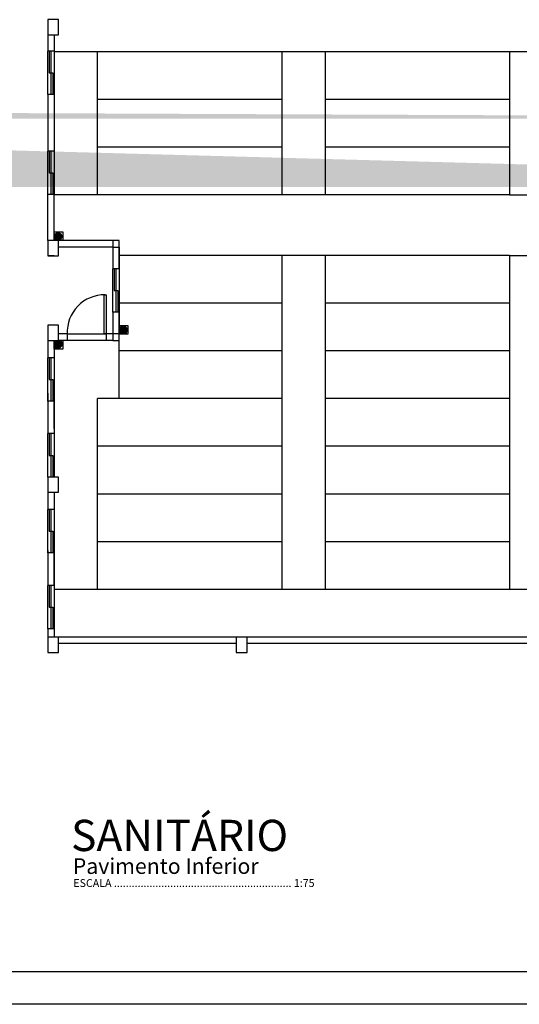
# Model space of a CAD drawing. Extents: x -342 to 870, y 2048 to 4414.
# Drawn here: x -139 to -131, y 2261 to 2276 of the extents above; entities that cross this region are included whole.
import ezdxf

# ---------------------------------------------------------------- set-up
doc = ezdxf.new("R2010")
doc.units = 0
doc.header["$MEASUREMENT"] = 0
for name, color, linetype in [('ACESSÓRIOS', 252, 'CONTINUOUS'), ('JANELAS', 2, 'CONTINUOUS'), ('PAREDE', 3, 'CONTINUOUS'), ('SELO', 2, 'CONTINUOUS'), ('Tabela-TigreCad', 9, 'CONTINUOUS'), ('TEXTO2', 2, 'CONTINUOUS'), ('TEXTO3', 5, 'CONTINUOUS'), ('TIGRECAD', 2, 'CONTINUOUS'), ('TINTERNO', 9, 'CONTINUOUS')]:
    doc.layers.add(name, color=color, linetype=linetype)
doc.styles.add('ARIAL', font='arial.ttf')
doc.styles.add('BLACK', font='txt')

msp = doc.modelspace()

# ---------------------------------------------------------------- hatches: boundary and pattern name
at = {"layer": 'JANELAS'}
h = msp.add_hatch(color=254, dxfattribs=at)
edge = h.paths.add_edge_path()
edge.add_line((-156.8292, 2273.4218), (-119.4292, 2273.4218))
edge.add_line((-119.4858, 2274.611), (-119.4858, 2273.4518))
edge.add_line((-156.8292, 2274.4718), (-119.4292, 2274.4718))
edge.add_line((-156.72, 2274.6357), (-156.72, 2273.3369))
at = {"layer": 'Tabela-TigreCad'}
for points in [[(-138.3255, 2272.6613, 1), (-138.2252, 2272.6613, 1)], [(-137.3223, 2271.228, 1), (-137.222, 2271.228, 1)], [(-138.3224, 2271.0048, 1), (-138.2221, 2271.0048, 1)]]:
    msp.add_hatch(color=152, dxfattribs=at).paths.add_polyline_path(points)

# ---------------------------------------------------------------- linework, layer by layer
at = {"layer": 'ACESSÓRIOS', "linetype": 'CONTINUOUS'}
for p, q in [((-138.4342, 2275.7621), (-138.4342, 2275.511)), ((-138.3342, 2275.7621), (-138.3342, 2275.511)), ((-138.4342, 2274.8443), (-138.4342, 2275.511)), ((-138.4109, 2275.511), (-138.4109, 2275.1777)), ((-138.3842, 2275.511), (-138.3842, 2274.8443)), ((-138.3342, 2275.511), (-138.3342, 2274.8443)), ((-138.4109, 2275.1777), (-138.3576, 2275.1777)), ((-138.3576, 2275.1777), (-138.3576, 2274.8443)), ((-138.4342, 2274.8443), (-138.4342, 2273.971)), ((-138.3342, 2274.8443), (-138.3342, 2273.971)), ((-138.4342, 2273.3043), (-138.4342, 2273.971)), ((-138.4109, 2273.971), (-138.4109, 2273.6377)), ((-138.3842, 2273.971), (-138.3842, 2273.3043)), ((-138.3342, 2273.971), (-138.3342, 2273.3043)), ((-138.4109, 2273.6377), (-138.3576, 2273.6377)), ((-138.3576, 2273.6377), (-138.3576, 2273.3043)), ((-137.4342, 2271.4977), (-137.4342, 2272.1643)), ((-137.4109, 2272.1643), (-137.4109, 2271.831)), ((-137.3842, 2272.1643), (-137.3842, 2271.4977)), ((-137.3342, 2272.1643), (-137.3342, 2271.4977)), ((-137.4109, 2271.831), (-137.3576, 2271.831)), ((-137.3576, 2271.831), (-137.3576, 2271.4977)), ((-138.1342, 2271.1643), (-138.1342, 2271.0643)), ((-138.1342, 2271.1643), (-137.5342, 2271.1643)), ((-137.5342, 2271.1643), (-137.5342, 2271.0643)), ((-137.5342, 2271.0643), (-138.1342, 2271.0643)), ((-138.4342, 2270.131), (-138.4342, 2270.7977)), ((-138.4109, 2270.7977), (-138.4109, 2270.4643)), ((-138.3842, 2270.7977), (-138.3842, 2270.131)), ((-138.3342, 2270.7977), (-138.3342, 2270.131)), ((-138.4109, 2270.4643), (-138.3576, 2270.4643)), ((-138.3576, 2270.4643), (-138.3576, 2270.131)), ((-138.4342, 2270.251), (-138.4342, 2269.711)), ((-138.4342, 2270.251), (-138.4342, 2269.711)), ((-138.4342, 2268.9643), (-138.4342, 2269.631)), ((-138.4109, 2269.631), (-138.4109, 2269.2977)), ((-138.3842, 2269.631), (-138.3842, 2268.9643)), ((-138.3342, 2269.631), (-138.3342, 2268.9643)), ((-138.4109, 2269.2977), (-138.3576, 2269.2977)), ((-138.3576, 2269.2977), (-138.3576, 2268.9643)), ((-138.4342, 2267.7977), (-138.4342, 2268.4643)), ((-138.4109, 2268.4643), (-138.4109, 2268.131)), ((-138.3842, 2268.4643), (-138.3842, 2267.7977)), ((-138.3342, 2268.4643), (-138.3342, 2267.7977)), ((-138.4109, 2268.131), (-138.3576, 2268.131)), ((-138.3576, 2268.131), (-138.3576, 2267.7977)), ((-138.4342, 2267.8377), (-138.4342, 2267.2977)), ((-138.4342, 2267.8377), (-138.4342, 2267.2977)), ((-138.4342, 2266.631), (-138.4342, 2267.2977)), ((-138.4109, 2267.2977), (-138.4109, 2266.9643)), ((-138.3842, 2267.2977), (-138.3842, 2266.631)), ((-138.3342, 2267.2977), (-138.3342, 2266.631)), ((-138.4109, 2266.9643), (-138.3576, 2266.9643)), ((-138.3576, 2266.9643), (-138.3576, 2266.631))]:
    msp.add_line(p, q, dxfattribs=at)
at = {"layer": 'ACESSÓRIOS', "linetype": 'Continuous'}
for p, q in [((-138.3342, 2275.511), (-138.4342, 2275.511)), ((-138.3342, 2274.8443), (-138.4342, 2274.8443)), ((-138.3342, 2273.971), (-138.4342, 2273.971)), ((-138.3342, 2273.3043), (-138.4342, 2273.3043)), ((-138.4342, 2272.5977), (-138.4342, 2273.3043)), ((-138.3342, 2272.5977), (-138.3342, 2273.3043)), ((-137.4342, 2272.5977), (-138.2676, 2272.5977)), ((-137.4342, 2272.4977), (-138.2676, 2272.4977)), ((-137.4342, 2272.4977), (-137.4342, 2272.1643)), ((-137.3342, 2272.4977), (-137.3342, 2272.1643)), ((-137.3342, 2272.4977), (-137.3342, 2272.1643)), ((-137.3342, 2272.1643), (-137.3342, 2272.4977)), ((-138.3342, 2272.3643), (-138.4342, 2272.3643)), ((-137.3342, 2272.1643), (-137.4342, 2272.1643)), ((-137.4342, 2271.4977), (-137.4342, 2271.1643)), ((-137.3342, 2271.4977), (-137.4342, 2271.4977)), ((-137.3342, 2271.4977), (-137.3342, 2271.1643)), ((-137.3342, 2271.4977), (-137.3342, 2271.1643)), ((-137.3342, 2271.1643), (-137.3342, 2271.4977)), ((-138.4342, 2271.0643), (-138.4342, 2270.7977)), ((-138.3342, 2271.0643), (-138.3342, 2270.7977)), ((-138.3342, 2270.7977), (-138.4342, 2270.7977)), ((-138.3342, 2269.711), (-138.3342, 2270.251)), ((-138.4342, 2270.131), (-138.4342, 2269.631)), ((-138.3342, 2270.131), (-138.4342, 2270.131)), ((-138.3342, 2270.131), (-138.3342, 2269.631)), ((-138.3342, 2269.631), (-138.4342, 2269.631)), ((-138.3342, 2268.9643), (-138.4342, 2268.9643)), ((-138.4342, 2268.731), (-138.4342, 2268.4643)), ((-138.3342, 2268.731), (-138.3342, 2268.4643)), ((-138.3342, 2268.4643), (-138.4342, 2268.4643)), ((-138.4342, 2267.7977), (-138.4342, 2267.2977)), ((-138.3342, 2267.7977), (-138.4342, 2267.7977)), ((-138.3342, 2267.2977), (-138.3342, 2267.8377)), ((-138.3342, 2267.7977), (-138.3342, 2267.2977)), ((-138.3342, 2267.2977), (-138.4342, 2267.2977)), ((-138.3342, 2266.631), (-138.4342, 2266.631)), ((-138.4342, 2266.631), (-138.4342, 2266.5034)), ((-138.3342, 2266.631), (-138.3342, 2266.5034))]:
    msp.add_line(p, q, dxfattribs=at)
at = {"layer": 'ACESSÓRIOS'}
for p, q in [((-130.6676, 2275.501), (-138.3342, 2275.501)), ((-137.6676, 2273.301), (-137.6676, 2275.501)), ((-134.8345, 2275.501), (-134.8345, 2273.301)), ((-134.1673, 2275.501), (-134.1673, 2273.301)), ((-131.3342, 2275.501), (-131.3342, 2273.301)), ((-134.8345, 2274.7677), (-137.6676, 2274.7677)), ((-131.3342, 2274.7677), (-134.1673, 2274.7677)), ((-134.8345, 2274.0344), (-137.6676, 2274.0344)), ((-131.3342, 2274.0344), (-134.1673, 2274.0344)), ((-131.3342, 2273.301), (-138.3342, 2273.301)), ((-131.3342, 2273.301), (-130.6676, 2273.301)), ((-131.3342, 2272.3701), (-137.3342, 2272.3701)), ((-134.8345, 2272.3701), (-134.8345, 2267.2368)), ((-134.1673, 2272.3701), (-134.1673, 2267.2368)), ((-131.3342, 2272.3701), (-131.3342, 2267.2368)), ((-131.3342, 2272.3701), (-130.6676, 2272.3701)), ((-134.8345, 2271.6368), (-137.3342, 2271.6368)), ((-131.3342, 2271.6368), (-134.1673, 2271.6368)), ((-138.3342, 2271.2977), (-138.4342, 2271.2977)), ((-138.1342, 2271.1643), (-138.2676, 2271.1643)), ((-137.4342, 2271.1643), (-137.5342, 2271.1643)), ((-138.1342, 2271.0643), (-138.2676, 2271.0643)), ((-137.4342, 2271.0643), (-137.5342, 2271.0643)), ((-137.3342, 2270.1701), (-137.3342, 2271.0643)), ((-134.8345, 2270.9034), (-137.3342, 2270.9034)), ((-131.3342, 2270.9034), (-134.1673, 2270.9034)), ((-134.8345, 2270.1701), (-137.6676, 2270.1701)), ((-137.6676, 2267.2368), (-137.6676, 2270.1701)), ((-131.3342, 2270.1701), (-134.1673, 2270.1701)), ((-134.8345, 2269.4368), (-137.6676, 2269.4368)), ((-131.3342, 2269.4368), (-134.1673, 2269.4368)), ((-134.8345, 2268.7034), (-137.6676, 2268.7034)), ((-131.3342, 2268.7034), (-134.1673, 2268.7034)), ((-134.8345, 2267.9701), (-137.6676, 2267.9701)), ((-131.3342, 2267.9701), (-134.1673, 2267.9701)), ((-130.6676, 2267.2368), (-138.3342, 2267.2368)), ((-130.7342, 2266.5034), (-138.4342, 2266.5034)), ((-135.5342, 2266.4034), (-138.2676, 2266.4034)), ((-128.1417, 2266.4034), (-135.3676, 2266.4034))]:
    msp.add_line(p, q, dxfattribs=at)
at = {"layer": 'ACESSÓRIOS', "linetype": 'CONTINUOUS'}
for points in [[(-138.2676, 2275.9954), (-138.4342, 2275.9954), (-138.4342, 2275.7621), (-138.2676, 2275.7621)], [(-138.2676, 2272.5977), (-138.4342, 2272.5977), (-138.4342, 2272.3643), (-138.2676, 2272.3643)], [(-137.4342, 2272.4977), (-137.3342, 2272.4977), (-137.3342, 2272.5977), (-137.4342, 2272.5977)], [(-137.5342, 2271.7643), (-137.5342, 2271.1643), (-137.5676, 2271.1643), (-137.5676, 2271.7643)], [(-138.2676, 2271.2977), (-138.4342, 2271.2977), (-138.4342, 2271.0643), (-138.2676, 2271.0643)], [(-137.4342, 2271.0643), (-137.3342, 2271.0643), (-137.3342, 2271.1643), (-137.4342, 2271.1643)], [(-138.2676, 2268.9643), (-138.4342, 2268.9643), (-138.4342, 2268.731), (-138.2676, 2268.731)], [(-138.2676, 2266.5034), (-138.4342, 2266.5034), (-138.4342, 2266.2701), (-138.2676, 2266.2701)], [(-135.3676, 2266.5034), (-135.5342, 2266.5034), (-135.5342, 2266.2701), (-135.3676, 2266.2701)]]:
    msp.add_lwpolyline(points, close=True, dxfattribs=at)
msp.add_arc((-137.5592, 2271.1889), 0.5755, 89.17035, 182.44351, dxfattribs=at)
at = {"layer": 'PAREDE'}
for p, q in [((-138.3342, 2272.731), (-138.2009, 2272.731)), ((-138.3342, 2272.5977), (-138.3342, 2272.731)), ((-138.2009, 2272.731), (-138.2009, 2272.5977)), ((-138.2009, 2272.5977), (-138.3342, 2272.5977)), ((-137.3342, 2271.2935), (-137.2009, 2271.2935)), ((-137.3342, 2271.1602), (-137.3342, 2271.2935)), ((-137.2009, 2271.2935), (-137.2009, 2271.1602)), ((-137.2009, 2271.1602), (-137.3342, 2271.1602)), ((-138.3342, 2271.0643), (-138.2009, 2271.0643)), ((-138.3342, 2270.931), (-138.3342, 2271.0643)), ((-138.2009, 2271.0643), (-138.2009, 2270.931)), ((-138.2009, 2270.931), (-138.3342, 2270.931))]:
    msp.add_line(p, q, dxfattribs=at)
at = {"layer": 'SELO', "color": 6}
msp.add_line((-114.2447, 2261.3607), (-154.5447, 2261.3607), dxfattribs=at)
at = {"layer": 'SELO', "color": 252}
msp.add_line((-113.7447, 2260.8607), (-155.7947, 2260.8607), dxfattribs=at)
at = {"layer": 'TIGRECAD'}
for p, q in [((-138.3253, 2272.6037), (-138.3253, 2272.6336)), ((-138.2253, 2272.6037), (-138.2253, 2272.6336)), ((-137.3222, 2271.1703), (-137.3222, 2271.2002)), ((-137.2222, 2271.1703), (-137.2222, 2271.2002)), ((-138.3299, 2271.0548), (-138.2999, 2271.0548)), ((-138.3299, 2270.9548), (-138.2999, 2270.9548))]:
    msp.add_line(p, q, dxfattribs=at)
for centre, radius in [((-138.2753, 2272.6613), 0.0572), ((-138.2753, 2272.6613), 0.0534), ((-137.2722, 2271.228), 0.0572), ((-137.2722, 2271.228), 0.0534), ((-138.2722, 2271.0048), 0.0572), ((-138.2722, 2271.0048), 0.0534)]:
    msp.add_circle(centre, radius, dxfattribs=at)
at = {"layer": 'TINTERNO'}
for p, q in [((-138.2253, 2272.6037), (-138.3253, 2272.6037)), ((-137.2222, 2271.1703), (-137.3222, 2271.1703)), ((-138.3299, 2270.9548), (-138.3299, 2271.0548))]:
    msp.add_line(p, q, dxfattribs=at)
for centre in [(-138.2753, 2272.6613), (-137.2722, 2271.228), (-138.2722, 2271.0048)]:
    msp.add_circle(centre, 0.0502, dxfattribs=at)

# ---------------------------------------------------------------- texts
at = {"layer": 'TEXTO2', "color": 2, "style": 'ARIAL'}
msp.add_text('ESCALA ............................................................ 1:75', height=0.12, dxfattribs=at).set_placement((-138.0397, 2262.6642))
at = {"layer": 'TEXTO3', "color": 164, "style": 'BLACK'}
msp.add_text('SANITÁRIO', height=0.48, dxfattribs=at).set_placement((-138.0752, 2263.2163))
at = {"layer": 'TEXTO3', "color": 144, "style": 'BLACK'}
msp.add_text('Pavimento Inferior', height=0.24, dxfattribs=at).set_placement((-138.0486, 2262.8649))

doc.saveas('drawing.dxf')
